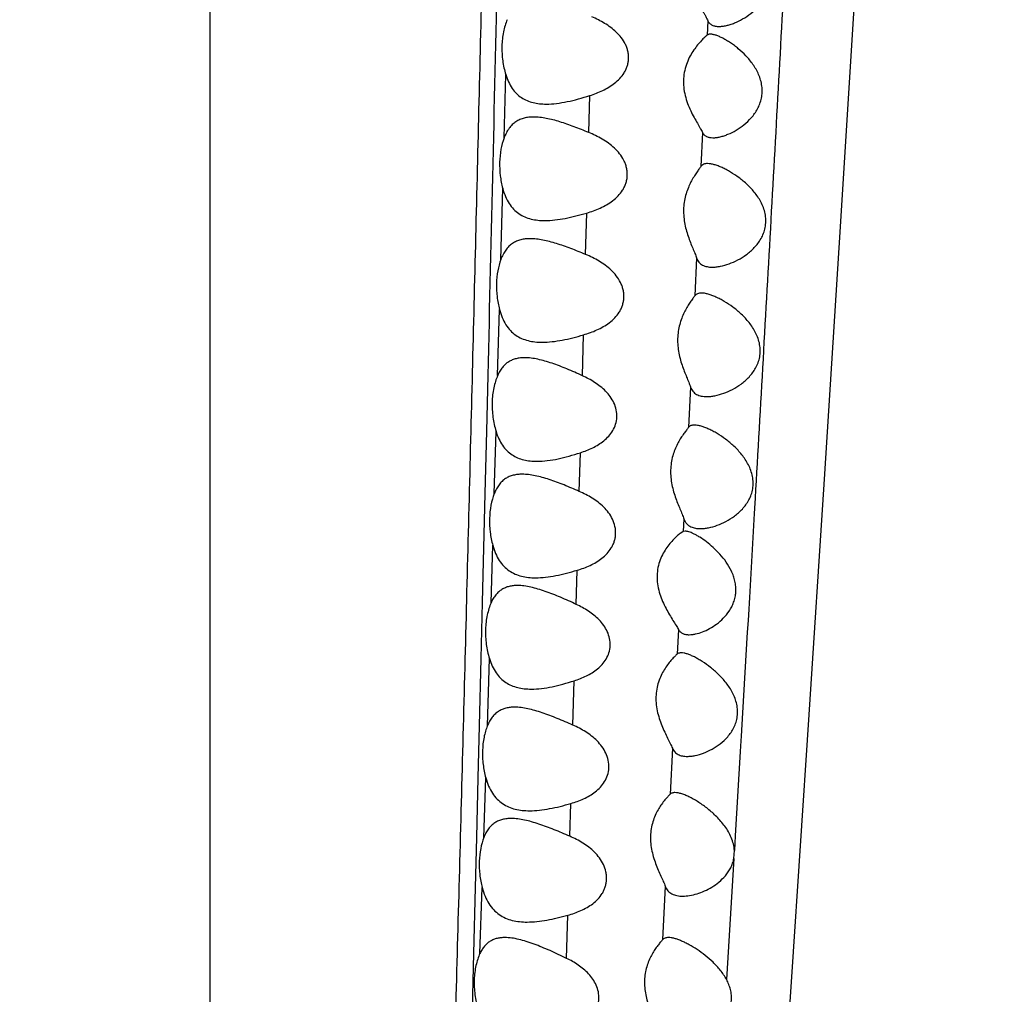
# Model space of a CAD drawing. Units: inches. Extents: x 7.1 to 14.8, y 0.2 to 18.3.
# Drawn here: x 10.9 to 11.2, y 2.1 to 2.4 of the extents above; entities that cross this region are included whole.
import ezdxf

# ---------------------------------------------------------------- set-up
doc = ezdxf.new("R2010")
doc.units = ezdxf.units.IN
doc.header["$LTSCALE"] = 1.21
doc.header["$MEASUREMENT"] = 0
doc.layers.get('0').update_dxf_attribs({"linetype": 'CONTINUOUS'})

msp = doc.modelspace()

# ---------------------------------------------------------------- linework, layer by layer
at = {"color": 9, "linetype": 'CONTINUOUS'}
for p, q in [((10.93769, 1.47696), (10.93769, 4.46312)), ((11.12995, 2.43558), (11.12969, 2.42999)), ((11.05123, 2.39031), (11.05187, 2.41475)), ((11.08396, 2.39238), (11.08433, 2.40665)), ((11.12792, 2.39237), (11.1273, 2.37929)), ((11.04997, 2.3433), (11.05071, 2.37076)), ((11.08273, 2.34528), (11.08315, 2.36129)), ((11.12562, 2.34393), (11.12491, 2.32928)), ((11.04873, 2.29847), (11.04944, 2.32404)), ((11.08149, 2.29842), (11.08191, 2.31422)), ((11.04492, 2.29853), (11.0444, 2.27699)), ((11.12321, 2.29414), (11.12244, 2.27841)), ((11.0444, 2.27699), (11.04382, 2.25295)), ((11.04743, 2.25288), (11.04812, 2.27693)), ((11.08029, 2.25373), (11.08069, 2.26867)), ((11.04382, 2.25295), (11.04279, 2.21075)), ((11.14809, 2.24919), (11.14787, 2.24526)), ((11.1482, 2.25108), (11.14809, 2.24919)), ((11.14787, 2.24526), (11.14599, 2.21281)), ((11.12071, 2.24313), (11.12046, 2.23821)), ((11.0462, 2.21069), (11.04686, 2.23291)), ((11.07911, 2.2101), (11.07947, 2.22329)), ((11.04279, 2.21075), (11.04225, 2.18921)), ((11.14599, 2.21281), (11.1456, 2.2061)), ((11.14547, 2.20384), (11.1452, 2.19936)), ((11.1456, 2.2061), (11.14547, 2.20384)), ((11.11857, 2.2004), (11.1181, 2.19087)), ((11.1452, 2.19936), (11.14337, 2.16822)), ((11.04225, 2.18921), (11.04161, 2.16322)), ((11.04478, 2.16318), (11.04556, 2.18917)), ((11.07783, 2.16343), (11.0783, 2.18058)), ((11.14337, 2.16822), (11.14284, 2.15916)), ((11.04161, 2.16322), (11.04111, 2.14313)), ((11.14274, 2.15743), (11.14249, 2.15326)), ((11.14284, 2.15916), (11.14274, 2.15743)), ((11.11625, 2.15456), (11.11534, 2.13671)), ((11.14249, 2.15326), (11.14055, 2.12073)), ((11.04111, 2.14313), (11.04053, 2.12007)), ((11.04341, 2.12001), (11.04415, 2.14307)), ((11.07663, 2.12048), (11.07698, 2.13317)), ((11.04053, 2.12007), (11.04004, 2.10072)), ((11.14055, 2.12073), (11.1402, 2.11498)), ((11.14002, 2.11197), (11.13718, 2.06517)), ((11.04004, 2.10072), (11.0394, 2.07518)), ((11.04189, 2.07519), (11.04276, 2.1007)), ((11.1135, 2.10121), (11.11242, 2.0805)), ((11.07537, 2.07333), (11.07581, 2.09)), ((11.0394, 2.07518), (11.03886, 2.0537))]:
    msp.add_line(p, q, dxfattribs=at)
at = {"color": 7, "linetype": 'CONTINUOUS'}
for p, q in [((11.18072, 2.34783), (11.19644, 2.60198)), ((11.17506, 2.25851), (11.18072, 2.34783)), ((11.16903, 2.16551), (11.17506, 2.25851)), ((11.12046, 2.23821), (11.11953, 2.23764)), ((11.12124, 2.23837), (11.12046, 2.23821)), ((11.16252, 2.06807), (11.16903, 2.16551)), ((11.14002, 2.11197), (11.1402, 2.11498)), ((11.15546, 1.96581), (11.16252, 2.06807))]:
    msp.add_line(p, q, dxfattribs=at)
msp.add_circle((10.93769, 4.11037), 3.875, dxfattribs=at)
at = {"color": 9, "linetype": 'CONTINUOUS'}
for radius in [3.625, 3.40792, 3.19092, 2.97392]:
    msp.add_circle((10.93769, 4.11037), radius, dxfattribs=at)
msp.add_arc((10.93769, 4.11037), 2.75684, 273.46676, 266.53323, dxfattribs=at)
for points, knots in [([(11.08118, 4.42673), (11.08099, 4.42566), (11.08062, 4.42335), (11.08011, 4.41963), (11.07961, 4.41539), (11.07891, 4.40878), (11.07807, 4.39936), (11.07709, 4.38669), (11.07612, 4.37217), (11.07517, 4.35569), (11.07425, 4.33711), (11.0734, 4.31627), (11.07262, 4.29301), (11.07195, 4.2671), (11.07139, 4.23835), (11.07093, 4.2066), (11.07056, 4.17189), (11.07023, 4.13447), (11.06993, 4.09467), (11.06964, 4.05285), (11.06934, 4.00928), (11.06888, 3.94839), (11.06821, 3.86948), (11.06724, 3.77215), (11.06567, 3.63754), (11.06377, 3.50074), (11.06154, 3.3625), (11.05971, 3.25783), (11.05775, 3.15286), (11.05567, 3.04774), (11.0535, 2.94255), (11.05126, 2.83736), (11.04897, 2.73222), (11.04664, 2.62719), (11.04427, 2.52227), (11.04223, 2.43494), (11.04054, 2.36515), (11.03925, 2.31287), (11.03794, 2.26065), (11.03661, 2.20847), (11.03525, 2.15635), (11.03387, 2.10431), (11.03245, 2.05239), (11.03103, 2.00065), (11.0296, 1.94919), (11.02816, 1.89811), (11.02671, 1.84756), (11.02525, 1.7977), (11.02378, 1.74873), (11.0223, 1.70093), (11.02081, 1.65471), (11.01979, 1.62447), (11.01927, 1.6097)], [0, 0, 0, 0, 0.001154, 0.002491, 0.004006, 0.005694, 0.009566, 0.014072, 0.019222, 0.02506, 0.031645, 0.039027, 0.047262, 0.05643, 0.066614, 0.077881, 0.090233, 0.103562, 0.117725, 0.132603, 0.148091, 0.164104, 0.197427, 0.232099, 0.267731, 0.340742, 0.377746, 0.41492, 0.452192, 0.489515, 0.526858, 0.564201, 0.601525, 0.638812, 0.676053, 0.713243, 0.731815, 0.750372, 0.768912, 0.787434, 0.805937, 0.824416, 0.842856, 0.861233, 0.879516, 0.897665, 0.91563, 0.933354, 0.950771, 0.96779, 0.98427, 1, 1, 1, 1]), ([(11.08865, 4.4189), (11.08851, 4.41806), (11.08825, 4.41629), (11.08772, 4.41233), (11.08707, 4.4066), (11.08632, 4.39885), (11.08557, 4.38995), (11.0848, 4.37993), (11.08369, 4.36428), (11.08232, 4.34158), (11.0808, 4.31024), (11.07973, 4.28052), (11.07898, 4.25358), (11.07847, 4.23076), (11.07803, 4.20608), (11.07766, 4.17954), (11.07731, 4.15125), (11.07689, 4.1105), (11.07642, 4.05643), (11.07583, 3.98841), (11.07517, 3.91686), (11.07442, 3.84252), (11.07354, 3.766), (11.07254, 3.68781), (11.07144, 3.60837), (11.07022, 3.52801), (11.06846, 3.41971), (11.06651, 3.31088), (11.0644, 3.20169), (11.06221, 3.09213), (11.05993, 2.98248), (11.05762, 2.87281), (11.05588, 2.79057), (11.05413, 2.70837), (11.05236, 2.62623), (11.05057, 2.54417), (11.04874, 2.4622), (11.04686, 2.38033), (11.04557, 2.32578), (11.04492, 2.29853)], [0, 0, 0, 0, 0.001192, 0.002534, 0.005656, 0.009339, 0.013557, 0.018289, 0.023547, 0.035754, 0.050451, 0.067924, 0.077823, 0.088568, 0.100204, 0.112735, 0.126107, 0.140226, 0.170371, 0.202586, 0.236435, 0.271579, 0.307739, 0.344672, 0.382182, 0.420113, 0.458346, 0.535381, 0.574066, 0.612811, 0.690383, 0.72918, 0.767969, 0.806736, 0.845472, 0.88417, 0.922828, 0.96144, 1, 1, 1, 1]), ([(11.19434, 3.12032), (11.19262, 3.08388), (11.18907, 3.01098), (11.18352, 2.90166), (11.17875, 2.81061), (11.17489, 2.73788), (11.17198, 2.68344), (11.16906, 2.6291), (11.16613, 2.57485), (11.1632, 2.52067), (11.15927, 2.4486), (11.15432, 2.35874), (11.15026, 2.28692), (11.1482, 2.25108)], [0, 0, 0, 0, 0.125735, 0.251548, 0.377235, 0.439963, 0.502584, 0.565099, 0.627516, 0.689844, 0.752087, 0.87628, 1, 1, 1, 1])]:
    msp.add_open_spline(points, degree=3, knots=knots, dxfattribs=at)
at = {"color": 7, "linetype": 'CONTINUOUS'}
for points, knots in [([(11.13169, 2.47283), (11.13095, 2.47211), (11.12919, 2.47025), (11.12712, 2.4675), (11.12545, 2.4646), (11.12431, 2.462), (11.12347, 2.45912), (11.12305, 2.45602), (11.12311, 2.45283), (11.12363, 2.44969), (11.12451, 2.44673), (11.12561, 2.44398), (11.12681, 2.44149), (11.12784, 2.43958), (11.12861, 2.43818), (11.12912, 2.43724), (11.12957, 2.43639), (11.12984, 2.43584), (11.12995, 2.43558)], [0, 0, 0, 0, 0.075322, 0.186042, 0.250287, 0.319271, 0.392355, 0.468587, 0.546415, 0.623937, 0.699442, 0.771622, 0.839343, 0.901294, 0.929567, 0.955667, 0.979273, 1, 1, 1, 1]), ([(11.13423, 2.43337), (11.13469, 2.43337), (11.13566, 2.43344), (11.13713, 2.43371), (11.13866, 2.43413), (11.14079, 2.4349), (11.14349, 2.43622), (11.14664, 2.43832), (11.1496, 2.44102), (11.15169, 2.44384), (11.15294, 2.44647), (11.1536, 2.44865), (11.15391, 2.45096), (11.15382, 2.45332), (11.15336, 2.45564), (11.15257, 2.45784), (11.15153, 2.45989), (11.14992, 2.46238), (11.14761, 2.46509), (11.14458, 2.46783), (11.14195, 2.46972), (11.13988, 2.47099), (11.1384, 2.47179), (11.13698, 2.47244), (11.13565, 2.47294), (11.13444, 2.47327), (11.13365, 2.47337), (11.13329, 2.47337)], [0, 0, 0, 0, 0.022756, 0.047234, 0.073217, 0.100535, 0.158511, 0.220291, 0.285558, 0.354535, 0.390667, 0.427881, 0.466012, 0.504671, 0.543343, 0.581587, 0.619127, 0.655832, 0.7265, 0.793369, 0.855827, 0.885044, 0.912622, 0.93826, 0.961617, 0.982305, 1, 1, 1, 1]), ([(11.05242, 2.43597), (11.05212, 2.43524), (11.05157, 2.43368), (11.05072, 2.4303), (11.05023, 2.42571), (11.05055, 2.42014), (11.05134, 2.41649), (11.05187, 2.41475)], [0, 0, 0, 0, 0.110397, 0.228925, 0.483887, 0.747653, 1, 1, 1, 1]), ([(11.08433, 2.40665), (11.08519, 2.40693), (11.08688, 2.40752), (11.08935, 2.40858), (11.09172, 2.40985), (11.09395, 2.41137), (11.09598, 2.4132), (11.0974, 2.41502), (11.09829, 2.41665), (11.09883, 2.41798), (11.09919, 2.41938), (11.09936, 2.42084), (11.09932, 2.42232), (11.09909, 2.42379), (11.09867, 2.42522), (11.09789, 2.42702), (11.09658, 2.42907), (11.09464, 2.4312), (11.09245, 2.43302), (11.08934, 2.4351), (11.08683, 2.43636), (11.08512, 2.43709)], [0, 0, 0, 0, 0.05999, 0.119829, 0.17961, 0.239531, 0.299923, 0.361291, 0.392582, 0.424338, 0.456571, 0.489231, 0.522188, 0.555269, 0.588303, 0.621164, 0.686057, 0.749968, 0.813105, 0.875716, 1, 1, 1, 1]), ([(11.12995, 2.43558), (11.13004, 2.43539), (11.13024, 2.43503), (11.13062, 2.43456), (11.13108, 2.43417), (11.1318, 2.43375), (11.13286, 2.43343), (11.13376, 2.43337), (11.13423, 2.43337)], [0, 0, 0, 0, 0.122319, 0.240026, 0.356462, 0.474698, 0.7246, 1, 1, 1, 1]), ([(11.12969, 2.42999), (11.12954, 2.42987), (11.12921, 2.4296), (11.12845, 2.4289), (11.12735, 2.4278), (11.12593, 2.42618), (11.12446, 2.42423), (11.12305, 2.42193), (11.12183, 2.4193), (11.12092, 2.41636), (11.12046, 2.41318), (11.12054, 2.40989), (11.12111, 2.40667), (11.12207, 2.40363), (11.12327, 2.40084), (11.12456, 2.3983), (11.12566, 2.39637), (11.12649, 2.39496), (11.12704, 2.39402), (11.12751, 2.39317), (11.1278, 2.39263), (11.12792, 2.39237)], [0, 0, 0, 0, 0.013625, 0.030713, 0.073419, 0.125064, 0.183594, 0.247746, 0.316762, 0.390045, 0.466679, 0.545066, 0.623183, 0.699233, 0.771872, 0.83994, 0.902067, 0.930326, 0.956313, 0.979679, 1, 1, 1, 1]), ([(11.13097, 2.43037), (11.13085, 2.43037), (11.1306, 2.43035), (11.13026, 2.43029), (11.12995, 2.43017), (11.12977, 2.43006), (11.12969, 2.42999)], [0, 0, 0, 0, 0.280066, 0.536501, 0.774017, 1, 1, 1, 1]), ([(11.13192, 2.39037), (11.13237, 2.39037), (11.13331, 2.39044), (11.13474, 2.39071), (11.13623, 2.39114), (11.13831, 2.39191), (11.14095, 2.39324), (11.14402, 2.39534), (11.1469, 2.39806), (11.1489, 2.40088), (11.15009, 2.40351), (11.15072, 2.40568), (11.15099, 2.40797), (11.15088, 2.41031), (11.15041, 2.41261), (11.14963, 2.41479), (11.14861, 2.41683), (11.14704, 2.4193), (11.14479, 2.42202), (11.14228, 2.42434), (11.14024, 2.42596), (11.13874, 2.42702), (11.13726, 2.42796), (11.13583, 2.42877), (11.13447, 2.42943), (11.1332, 2.42994), (11.1322, 2.43022), (11.13147, 2.43034), (11.13113, 2.43037), (11.13097, 2.43037)], [0, 0, 0, 0, 0.022445, 0.046667, 0.072449, 0.099621, 0.157453, 0.219263, 0.284728, 0.354071, 0.390444, 0.427923, 0.466327, 0.505258, 0.544206, 0.582731, 0.620556, 0.65754, 0.728701, 0.795904, 0.827836, 0.858465, 0.887591, 0.914969, 0.940273, 0.963136, 0.983147, 0.991981, 1, 1, 1, 1]), ([(11.05187, 2.41475), (11.05217, 2.41378), (11.05286, 2.41194), (11.05425, 2.40946), (11.05594, 2.4074), (11.0579, 2.4058), (11.06008, 2.40463), (11.06244, 2.40387), (11.06493, 2.40345), (11.06663, 2.40337), (11.0675, 2.40337)], [0, 0, 0, 0, 0.145399, 0.279911, 0.404972, 0.52369, 0.639787, 0.756521, 0.876191, 1, 1, 1, 1]), ([(11.0675, 2.40337), (11.06884, 2.40337), (11.07158, 2.40356), (11.07573, 2.40428), (11.08001, 2.40533), (11.08288, 2.40619), (11.08433, 2.40665)], [0, 0, 0, 0, 0.23274, 0.477825, 0.734098, 1, 1, 1, 1]), ([(11.06266, 2.39837), (11.06204, 2.39837), (11.0608, 2.39831), (11.059, 2.39799), (11.05732, 2.39743), (11.05575, 2.39658), (11.05434, 2.39544), (11.0531, 2.394), (11.05204, 2.39227), (11.05148, 2.39099), (11.05123, 2.39031)], [0, 0, 0, 0, 0.125196, 0.245534, 0.362526, 0.478715, 0.597365, 0.721963, 0.855554, 1, 1, 1, 1]), ([(11.08396, 2.39238), (11.08208, 2.39316), (11.07927, 2.39429), (11.07553, 2.39564), (11.07282, 2.39653), (11.07017, 2.39729), (11.06759, 2.39788), (11.0651, 2.39827), (11.06346, 2.39837), (11.06266, 2.39837)], [0, 0, 0, 0, 0.274917, 0.407516, 0.536116, 0.660162, 0.77911, 0.892502, 1, 1, 1, 1]), ([(11.05123, 2.39031), (11.0507, 2.38888), (11.04987, 2.38577), (11.04937, 2.38084), (11.04962, 2.37574), (11.05027, 2.37238), (11.05071, 2.37076)], [0, 0, 0, 0, 0.230546, 0.484269, 0.746395, 1, 1, 1, 1]), ([(11.08315, 2.36129), (11.08404, 2.36156), (11.08581, 2.36213), (11.08839, 2.36318), (11.09087, 2.36444), (11.0932, 2.36597), (11.09532, 2.36783), (11.09681, 2.36969), (11.09775, 2.37137), (11.09831, 2.37274), (11.09869, 2.37419), (11.09887, 2.3757), (11.09883, 2.37724), (11.09858, 2.37876), (11.09814, 2.38024), (11.09732, 2.3821), (11.09594, 2.38422), (11.09391, 2.3864), (11.09162, 2.38827), (11.08918, 2.38986), (11.08662, 2.39123), (11.08485, 2.39202), (11.08396, 2.39238)], [0, 0, 0, 0, 0.060018, 0.11983, 0.179519, 0.239289, 0.299485, 0.360657, 0.391878, 0.423589, 0.455817, 0.488506, 0.521519, 0.554671, 0.587779, 0.620708, 0.685696, 0.749663, 0.812843, 0.8755, 0.93784, 1, 1, 1, 1]), ([(11.12792, 2.39237), (11.12801, 2.3922), (11.1282, 2.39187), (11.12857, 2.39145), (11.129, 2.3911), (11.12967, 2.39072), (11.13066, 2.39043), (11.13149, 2.39037), (11.13192, 2.39037)], [0, 0, 0, 0, 0.121315, 0.238693, 0.355209, 0.473716, 0.724244, 1, 1, 1, 1]), ([(11.1273, 2.37929), (11.12704, 2.37893), (11.12645, 2.37812), (11.12549, 2.37677), (11.12443, 2.37513), (11.12336, 2.37323), (11.12236, 2.37107), (11.1215, 2.36867), (11.12087, 2.36606), (11.12055, 2.3633), (11.12056, 2.36045), (11.1209, 2.35763), (11.1215, 2.3549), (11.12229, 2.35233), (11.12319, 2.34993), (11.12409, 2.34774), (11.12481, 2.34604), (11.12531, 2.34479), (11.12552, 2.34421), (11.12562, 2.34393)], [0, 0, 0, 0, 0.03512, 0.079681, 0.131676, 0.18969, 0.252766, 0.320218, 0.391379, 0.465352, 0.540871, 0.616444, 0.690642, 0.762257, 0.830235, 0.893472, 0.950627, 0.976416, 1, 1, 1, 1]), ([(11.12985, 2.38037), (11.12959, 2.38037), (11.12908, 2.38033), (11.12836, 2.38014), (11.12775, 2.3798), (11.12743, 2.37947), (11.1273, 2.37929)], [0, 0, 0, 0, 0.278619, 0.530696, 0.765853, 1, 1, 1, 1]), ([(11.13164, 2.34037), (11.13216, 2.34037), (11.13322, 2.34043), (11.1354, 2.34078), (11.13823, 2.34161), (11.14162, 2.34312), (11.14495, 2.34519), (11.14751, 2.34741), (11.14934, 2.34956), (11.15055, 2.35139), (11.15153, 2.35344), (11.15218, 2.35568), (11.15243, 2.35806), (11.15225, 2.36048), (11.15167, 2.36283), (11.15075, 2.36504), (11.14959, 2.36709), (11.14783, 2.36955), (11.14534, 2.37224), (11.1421, 2.37494), (11.13931, 2.3768), (11.13709, 2.37804), (11.1355, 2.37882), (11.13396, 2.37947), (11.1325, 2.37996), (11.13114, 2.38028), (11.13027, 2.38037), (11.12985, 2.38037)], [0, 0, 0, 0, 0.024247, 0.049834, 0.104352, 0.162599, 0.223981, 0.288378, 0.321857, 0.356295, 0.391794, 0.428384, 0.465901, 0.503933, 0.541952, 0.579532, 0.616429, 0.652542, 0.722239, 0.788481, 0.85077, 0.880137, 0.908065, 0.934303, 0.958569, 0.980557, 1, 1, 1, 1]), ([(11.05071, 2.37076), (11.051, 2.36971), (11.05167, 2.36771), (11.05307, 2.36501), (11.05482, 2.36276), (11.05686, 2.361), (11.05916, 2.35973), (11.06165, 2.3589), (11.06428, 2.35845), (11.06609, 2.35837), (11.067, 2.35837)], [0, 0, 0, 0, 0.146592, 0.282123, 0.40764, 0.526217, 0.64178, 0.757826, 0.876816, 1, 1, 1, 1]), ([(11.067, 2.35837), (11.06829, 2.35837), (11.07092, 2.35854), (11.0749, 2.35918), (11.079, 2.36011), (11.08176, 2.36088), (11.08315, 2.36129)], [0, 0, 0, 0, 0.233876, 0.479226, 0.73505, 1, 1, 1, 1]), ([(11.06131, 2.35137), (11.06068, 2.35137), (11.05946, 2.35131), (11.05767, 2.35099), (11.05599, 2.35042), (11.05444, 2.34958), (11.05304, 2.34843), (11.05182, 2.34699), (11.05077, 2.34526), (11.05022, 2.34398), (11.04997, 2.3433)], [0, 0, 0, 0, 0.125045, 0.245192, 0.361994, 0.478048, 0.596669, 0.721373, 0.855205, 1, 1, 1, 1]), ([(11.08273, 2.34528), (11.08083, 2.34607), (11.07801, 2.34721), (11.07425, 2.34859), (11.07152, 2.3495), (11.06885, 2.35027), (11.06626, 2.35087), (11.06376, 2.35126), (11.06211, 2.35137), (11.06131, 2.35137)], [0, 0, 0, 0, 0.275242, 0.407962, 0.536638, 0.660694, 0.77957, 0.892787, 1, 1, 1, 1]), ([(11.04997, 2.3433), (11.04945, 2.34189), (11.04865, 2.33883), (11.04816, 2.33398), (11.04839, 2.32896), (11.04902, 2.32565), (11.04944, 2.32404)], [0, 0, 0, 0, 0.23028, 0.483588, 0.745639, 1, 1, 1, 1]), ([(11.08191, 2.31422), (11.0828, 2.31448), (11.08456, 2.31505), (11.08713, 2.31608), (11.0896, 2.31734), (11.09192, 2.31886), (11.09403, 2.32071), (11.09551, 2.32256), (11.09644, 2.32424), (11.09699, 2.3256), (11.09737, 2.32705), (11.09754, 2.32855), (11.09751, 2.33009), (11.09726, 2.33161), (11.09683, 2.33308), (11.09602, 2.33495), (11.09466, 2.33707), (11.09264, 2.33926), (11.09037, 2.34114), (11.08712, 2.34327), (11.08451, 2.34454), (11.08273, 2.34528)], [0, 0, 0, 0, 0.059988, 0.119738, 0.179336, 0.238988, 0.29905, 0.36009, 0.391255, 0.42292, 0.455115, 0.487786, 0.520799, 0.553971, 0.587117, 0.620097, 0.68521, 0.749305, 0.812605, 0.875372, 1, 1, 1, 1]), ([(11.12562, 2.34393), (11.12572, 2.34362), (11.12597, 2.34304), (11.12649, 2.34227), (11.12714, 2.34164), (11.12789, 2.34115), (11.12873, 2.34078), (11.12998, 2.34045), (11.13097, 2.34037), (11.13164, 2.34037)], [0, 0, 0, 0, 0.128989, 0.250498, 0.368233, 0.48596, 0.606622, 0.732083, 1, 1, 1, 1]), ([(11.12491, 2.32928), (11.12466, 2.32893), (11.12406, 2.32813), (11.12311, 2.32679), (11.12207, 2.32517), (11.12102, 2.32329), (11.12003, 2.32116), (11.11919, 2.3188), (11.11857, 2.31621), (11.11825, 2.31348), (11.11826, 2.31066), (11.11858, 2.30786), (11.11917, 2.30515), (11.11994, 2.30258), (11.12082, 2.30019), (11.12171, 2.29799), (11.12241, 2.29628), (11.1229, 2.29502), (11.12312, 2.29443), (11.12321, 2.29414)], [0, 0, 0, 0, 0.035077, 0.079447, 0.131164, 0.188855, 0.251589, 0.318698, 0.389535, 0.463225, 0.53854, 0.614019, 0.688248, 0.760027, 0.828301, 0.891983, 0.949764, 0.975951, 1, 1, 1, 1]), ([(11.12747, 2.33037), (11.1272, 2.33037), (11.12669, 2.33033), (11.12598, 2.33014), (11.12537, 2.3298), (11.12505, 2.32947), (11.12491, 2.32928)], [0, 0, 0, 0, 0.278095, 0.529992, 0.765363, 1, 1, 1, 1]), ([(11.12953, 2.29037), (11.13005, 2.29037), (11.13112, 2.29043), (11.13332, 2.29078), (11.13617, 2.2916), (11.13956, 2.2931), (11.14289, 2.29517), (11.14546, 2.2974), (11.14727, 2.29955), (11.14847, 2.3014), (11.14943, 2.30346), (11.15005, 2.30571), (11.15026, 2.3081), (11.15004, 2.31052), (11.14941, 2.31286), (11.14847, 2.31506), (11.14728, 2.3171), (11.1455, 2.31955), (11.14299, 2.32223), (11.13973, 2.32493), (11.13693, 2.32679), (11.13472, 2.32803), (11.13312, 2.32882), (11.13158, 2.32946), (11.13012, 2.32996), (11.12876, 2.33028), (11.12788, 2.33037), (11.12747, 2.33037)], [0, 0, 0, 0, 0.02446, 0.050198, 0.104869, 0.163127, 0.224434, 0.288711, 0.322128, 0.356511, 0.39197, 0.428535, 0.466035, 0.504046, 0.542038, 0.579592, 0.616474, 0.652583, 0.7223, 0.788573, 0.850881, 0.880248, 0.908168, 0.934389, 0.958629, 0.980586, 1, 1, 1, 1]), ([(11.04944, 2.32404), (11.04973, 2.32297), (11.0504, 2.32093), (11.05181, 2.31816), (11.05357, 2.31586), (11.05564, 2.31406), (11.05797, 2.31276), (11.0605, 2.31192), (11.06318, 2.31145), (11.06501, 2.31137), (11.06594, 2.31137)], [0, 0, 0, 0, 0.14686, 0.282659, 0.408328, 0.52691, 0.642369, 0.758247, 0.877036, 1, 1, 1, 1]), ([(11.06594, 2.31137), (11.06721, 2.31137), (11.06981, 2.31153), (11.07376, 2.31215), (11.07781, 2.31307), (11.08053, 2.31381), (11.08191, 2.31422)], [0, 0, 0, 0, 0.234221, 0.479647, 0.735335, 1, 1, 1, 1]), ([(11.0592, 2.30537), (11.05864, 2.30537), (11.05753, 2.30531), (11.05592, 2.30504), (11.0544, 2.30455), (11.05298, 2.30383), (11.05169, 2.30286), (11.05053, 2.30163), (11.04953, 2.30016), (11.04898, 2.29906), (11.04873, 2.29848)], [0, 0, 0, 0, 0.126124, 0.247545, 0.365648, 0.482726, 0.60172, 0.725801, 0.857911, 1, 1, 1, 1]), ([(11.08149, 2.29842), (11.07952, 2.29932), (11.07658, 2.30063), (11.07266, 2.3022), (11.06981, 2.30323), (11.06703, 2.30411), (11.06434, 2.30479), (11.06174, 2.30525), (11.06003, 2.30537), (11.0592, 2.30537)], [0, 0, 0, 0, 0.277004, 0.410348, 0.539404, 0.663515, 0.781987, 0.894256, 1, 1, 1, 1]), ([(11.04873, 2.29848), (11.04842, 2.29774), (11.04785, 2.29619), (11.04697, 2.29278), (11.04645, 2.28812), (11.04676, 2.28244), (11.04758, 2.27871), (11.04812, 2.27693)], [0, 0, 0, 0, 0.108743, 0.22615, 0.480537, 0.745559, 1, 1, 1, 1]), ([(11.08069, 2.26867), (11.08232, 2.2692), (11.08472, 2.27014), (11.08772, 2.2718), (11.08983, 2.27328), (11.09173, 2.27506), (11.09332, 2.27719), (11.09445, 2.27967), (11.09495, 2.28243), (11.0947, 2.28526), (11.09377, 2.28796), (11.09232, 2.29038), (11.09051, 2.29249), (11.08845, 2.29431), (11.08551, 2.29641), (11.08312, 2.29768), (11.08149, 2.29842)], [0, 0, 0, 0, 0.119389, 0.178913, 0.238545, 0.29864, 0.359729, 0.422428, 0.487008, 0.552878, 0.618864, 0.68413, 0.74847, 0.812031, 0.875032, 1, 1, 1, 1]), ([(11.12321, 2.29414), (11.12332, 2.29382), (11.12358, 2.2932), (11.12413, 2.29239), (11.1248, 2.29172), (11.12559, 2.29119), (11.12648, 2.29081), (11.12778, 2.29045), (11.12882, 2.29037), (11.12953, 2.29037)], [0, 0, 0, 0, 0.129852, 0.251892, 0.369923, 0.487744, 0.608257, 0.733349, 1, 1, 1, 1]), ([(11.12481, 2.27937), (11.12456, 2.27937), (11.1241, 2.27934), (11.12344, 2.27917), (11.12287, 2.27887), (11.12257, 2.27857), (11.12244, 2.27841)], [0, 0, 0, 0, 0.278215, 0.530765, 0.766571, 1, 1, 1, 1]), ([(11.12706, 2.23937), (11.12758, 2.23937), (11.12864, 2.23943), (11.13084, 2.23978), (11.13367, 2.24059), (11.13705, 2.24209), (11.14036, 2.24416), (11.1429, 2.2464), (11.14468, 2.24856), (11.14585, 2.25042), (11.14677, 2.25249), (11.14736, 2.25475), (11.14753, 2.25713), (11.14726, 2.25953), (11.14661, 2.26186), (11.14534, 2.26475), (11.14319, 2.26795), (11.14016, 2.27119), (11.13692, 2.27389), (11.13414, 2.27576), (11.13194, 2.27701), (11.13036, 2.2778), (11.12885, 2.27845), (11.12741, 2.27895), (11.12607, 2.27927), (11.12521, 2.27937), (11.12481, 2.27937)], [0, 0, 0, 0, 0.024511, 0.050279, 0.104964, 0.163203, 0.224481, 0.288744, 0.322174, 0.356588, 0.392102, 0.428744, 0.466328, 0.504419, 0.542489, 0.580126, 0.653217, 0.723132, 0.789561, 0.851931, 0.881274, 0.909123, 0.935213, 0.959256, 0.980938, 1, 1, 1, 1]), ([(11.04812, 2.27693), (11.04842, 2.27594), (11.04912, 2.27408), (11.05053, 2.27156), (11.05225, 2.26947), (11.05423, 2.26784), (11.05644, 2.26665), (11.05883, 2.26588), (11.06135, 2.26545), (11.06307, 2.26537), (11.06395, 2.26537)], [0, 0, 0, 0, 0.145555, 0.280264, 0.4055, 0.52433, 0.640445, 0.757081, 0.876532, 1, 1, 1, 1]), ([(11.12244, 2.27841), (11.12218, 2.27807), (11.12156, 2.2773), (11.12059, 2.27599), (11.11951, 2.2744), (11.11842, 2.27253), (11.1174, 2.27041), (11.11652, 2.26803), (11.11588, 2.26544), (11.11554, 2.26268), (11.11555, 2.25983), (11.11589, 2.257), (11.11651, 2.25426), (11.11731, 2.25166), (11.11822, 2.24924), (11.11914, 2.24701), (11.11988, 2.24529), (11.12039, 2.24402), (11.12061, 2.24342), (11.12071, 2.24313)], [0, 0, 0, 0, 0.03433, 0.078146, 0.129432, 0.186779, 0.249242, 0.316166, 0.386929, 0.460681, 0.536185, 0.611949, 0.68652, 0.75867, 0.82733, 0.891393, 0.949515, 0.975843, 1, 1, 1, 1]), ([(11.06395, 2.26537), (11.06528, 2.26537), (11.06801, 2.26556), (11.07215, 2.26628), (11.0764, 2.26734), (11.07925, 2.26821), (11.08069, 2.26867)], [0, 0, 0, 0, 0.233094, 0.478237, 0.734364, 1, 1, 1, 1]), ([(11.05824, 2.26037), (11.05765, 2.26037), (11.05649, 2.26031), (11.0548, 2.26001), (11.05321, 2.25948), (11.05174, 2.2587), (11.05041, 2.25764), (11.04923, 2.2563), (11.04822, 2.2547), (11.04768, 2.25351), (11.04743, 2.25288)], [0, 0, 0, 0, 0.125434, 0.245988, 0.363201, 0.479588, 0.598336, 0.722836, 0.856083, 1, 1, 1, 1]), ([(11.08029, 2.25373), (11.07834, 2.25458), (11.07543, 2.25583), (11.07155, 2.25733), (11.06873, 2.25832), (11.06599, 2.25916), (11.06332, 2.25982), (11.06075, 2.26025), (11.05906, 2.26037), (11.05824, 2.26037)], [0, 0, 0, 0, 0.276515, 0.409692, 0.538657, 0.662771, 0.781361, 0.893878, 1, 1, 1, 1]), ([(11.04743, 2.25288), (11.04687, 2.25144), (11.046, 2.24829), (11.04547, 2.24326), (11.04572, 2.23803), (11.0464, 2.23457), (11.04686, 2.23291)], [0, 0, 0, 0, 0.227781, 0.481012, 0.744406, 1, 1, 1, 1]), ([(11.07947, 2.22329), (11.08033, 2.22355), (11.08202, 2.22411), (11.08449, 2.22513), (11.08685, 2.22636), (11.08907, 2.22786), (11.09107, 2.22966), (11.09246, 2.23147), (11.09333, 2.23309), (11.09385, 2.23441), (11.0942, 2.23581), (11.09436, 2.23726), (11.09433, 2.23873), (11.09404, 2.24069), (11.09322, 2.24302), (11.09168, 2.24553), (11.08977, 2.2477), (11.08761, 2.24957), (11.08451, 2.2517), (11.082, 2.25298), (11.08029, 2.25373)], [0, 0, 0, 0, 0.059883, 0.119491, 0.17891, 0.238355, 0.298199, 0.359026, 0.390086, 0.421647, 0.453741, 0.486324, 0.519274, 0.552422, 0.618528, 0.683876, 0.748263, 0.811855, 0.874895, 1, 1, 1, 1]), ([(11.12071, 2.24313), (11.12083, 2.24278), (11.12112, 2.24211), (11.12175, 2.24124), (11.12252, 2.24055), (11.12312, 2.24021), (11.12343, 2.24006)], [0, 0, 0, 0, 0.26544, 0.514515, 0.756485, 1, 1, 1, 1]), ([(11.11953, 2.23764), (11.11932, 2.23749), (11.11889, 2.23717), (11.11795, 2.2364), (11.1167, 2.23522), (11.11519, 2.23354), (11.11369, 2.23153), (11.11232, 2.22919), (11.11119, 2.22653), (11.11045, 2.22356), (11.11023, 2.2204), (11.11055, 2.2172), (11.11158, 2.21314), (11.11323, 2.20945), (11.11511, 2.20613), (11.11643, 2.20397), (11.11745, 2.20234), (11.11815, 2.20118), (11.11844, 2.20065), (11.11857, 2.2004)], [0, 0, 0, 0, 0.018049, 0.038607, 0.085945, 0.140017, 0.199547, 0.2638, 0.332359, 0.404776, 0.480099, 0.556667, 0.632607, 0.776828, 0.843087, 0.903737, 0.956903, 0.979905, 1, 1, 1, 1]), ([(11.12441, 2.2374), (11.12411, 2.23754), (11.12353, 2.2378), (11.12269, 2.23811), (11.12194, 2.23831), (11.12146, 2.23837), (11.12124, 2.23837)], [0, 0, 0, 0, 0.298937, 0.566978, 0.801195, 1, 1, 1, 1]), ([(11.12272, 2.19837), (11.12312, 2.19837), (11.12396, 2.19842), (11.1257, 2.19872), (11.12797, 2.19943), (11.13071, 2.20072), (11.13343, 2.20246), (11.13603, 2.20469), (11.13794, 2.20699), (11.1392, 2.20913), (11.13997, 2.21091), (11.14053, 2.21284), (11.1408, 2.21487), (11.14078, 2.21696), (11.14046, 2.21904), (11.13989, 2.22105), (11.13884, 2.22358), (11.13714, 2.22646), (11.13471, 2.22947), (11.13212, 2.23205), (11.12949, 2.23424), (11.1273, 2.23577), (11.12561, 2.23678), (11.1248, 2.23721), (11.12441, 2.2374)], [0, 0, 0, 0, 0.021709, 0.044881, 0.095, 0.149428, 0.207438, 0.268713, 0.333369, 0.367161, 0.401995, 0.437878, 0.474701, 0.512191, 0.549957, 0.587609, 0.624846, 0.697326, 0.766721, 0.83258, 0.894261, 0.950645, 0.976345, 1, 1, 1, 1]), ([(11.12343, 2.24006), (11.12397, 2.23981), (11.12517, 2.23946), (11.12642, 2.23937), (11.12706, 2.23937)], [0, 0, 0, 0, 0.480846, 1, 1, 1, 1]), ([(11.04686, 2.23291), (11.04715, 2.23184), (11.04784, 2.22982), (11.04926, 2.22708), (11.05104, 2.22481), (11.05312, 2.22303), (11.05545, 2.22175), (11.05797, 2.22091), (11.06064, 2.22045), (11.06246, 2.22037), (11.06339, 2.22037)], [0, 0, 0, 0, 0.14653, 0.282091, 0.407701, 0.526397, 0.642061, 0.758132, 0.877033, 1, 1, 1, 1]), ([(11.06339, 2.22037), (11.06467, 2.22037), (11.06729, 2.22054), (11.07127, 2.22117), (11.07535, 2.22211), (11.07809, 2.22288), (11.07947, 2.22329)], [0, 0, 0, 0, 0.234281, 0.479709, 0.735371, 1, 1, 1, 1]), ([(11.0564, 2.21737), (11.05586, 2.21737), (11.05478, 2.21732), (11.05321, 2.21705), (11.05173, 2.21658), (11.05035, 2.21588), (11.0491, 2.21493), (11.04797, 2.21375), (11.04699, 2.21232), (11.04645, 2.21126), (11.0462, 2.21069)], [0, 0, 0, 0, 0.126249, 0.247763, 0.365944, 0.483084, 0.602103, 0.726142, 0.85812, 1, 1, 1, 1]), ([(11.07911, 2.21009), (11.0771, 2.21103), (11.0741, 2.21239), (11.0701, 2.21404), (11.0672, 2.21512), (11.06437, 2.21604), (11.06162, 2.21676), (11.05898, 2.21724), (11.05724, 2.21737), (11.0564, 2.21737)], [0, 0, 0, 0, 0.277744, 0.411387, 0.540642, 0.664803, 0.783117, 0.894966, 1, 1, 1, 1]), ([(11.0462, 2.21069), (11.04589, 2.20997), (11.04532, 2.20843), (11.04443, 2.20504), (11.0439, 2.20039), (11.04421, 2.1947), (11.04502, 2.19096), (11.04556, 2.18917)], [0, 0, 0, 0, 0.107931, 0.22471, 0.478553, 0.744103, 1, 1, 1, 1]), ([(11.0783, 2.18058), (11.07991, 2.18109), (11.08229, 2.18201), (11.08525, 2.18363), (11.08733, 2.18509), (11.08919, 2.18685), (11.09075, 2.18895), (11.09185, 2.1914), (11.09233, 2.19412), (11.09209, 2.19692), (11.0912, 2.1996), (11.08978, 2.20201), (11.08801, 2.20413), (11.08599, 2.20596), (11.08309, 2.20806), (11.08073, 2.20934), (11.07911, 2.21009)], [0, 0, 0, 0, 0.119241, 0.178597, 0.238006, 0.297836, 0.358653, 0.42111, 0.485526, 0.55136, 0.617451, 0.682919, 0.747503, 0.811312, 0.874558, 1, 1, 1, 1]), ([(11.11857, 2.2004), (11.11867, 2.20022), (11.11887, 2.19989), (11.11926, 2.19946), (11.11972, 2.19911), (11.12041, 2.19872), (11.12142, 2.19843), (11.12228, 2.19837), (11.12272, 2.19837)], [0, 0, 0, 0, 0.121524, 0.239477, 0.356698, 0.47578, 0.726335, 1, 1, 1, 1]), ([(11.11967, 2.19137), (11.11952, 2.19137), (11.11922, 2.19135), (11.11879, 2.19126), (11.11841, 2.19111), (11.11819, 2.19096), (11.1181, 2.19087)], [0, 0, 0, 0, 0.278361, 0.53361, 0.771302, 1, 1, 1, 1]), ([(11.12202, 2.15137), (11.12251, 2.15137), (11.12354, 2.15143), (11.12566, 2.15178), (11.1284, 2.1526), (11.13166, 2.15411), (11.13485, 2.15619), (11.13728, 2.15845), (11.13897, 2.16062), (11.14007, 2.16248), (11.1409, 2.16454), (11.1414, 2.16679), (11.14149, 2.16914), (11.14118, 2.1715), (11.1405, 2.17379), (11.13923, 2.17663), (11.13714, 2.1798), (11.13419, 2.18304), (11.13107, 2.18576), (11.1284, 2.18766), (11.1263, 2.18895), (11.1248, 2.18976), (11.12338, 2.19042), (11.12204, 2.19093), (11.12082, 2.19127), (11.12003, 2.19137), (11.11967, 2.19137)], [0, 0, 0, 0, 0.024175, 0.049677, 0.104016, 0.162125, 0.223457, 0.287968, 0.32161, 0.356306, 0.392163, 0.429191, 0.467177, 0.50567, 0.544149, 0.582211, 0.656189, 0.726912, 0.793926, 0.856491, 0.885713, 0.913244, 0.938779, 0.96198, 0.982479, 1, 1, 1, 1]), ([(11.04556, 2.18917), (11.04587, 2.18816), (11.04658, 2.18625), (11.04801, 2.18368), (11.04977, 2.18154), (11.0518, 2.17988), (11.05406, 2.17868), (11.05649, 2.17788), (11.05906, 2.17745), (11.06082, 2.17737), (11.06171, 2.17737)], [0, 0, 0, 0, 0.145534, 0.280272, 0.405546, 0.524412, 0.640562, 0.757212, 0.876631, 1, 1, 1, 1]), ([(11.1181, 2.19087), (11.11778, 2.1906), (11.11707, 2.18992), (11.11593, 2.18872), (11.11467, 2.18718), (11.11336, 2.18534), (11.11213, 2.18319), (11.11105, 2.18074), (11.11026, 2.17801), (11.10985, 2.17507), (11.10988, 2.17202), (11.11033, 2.16898), (11.11113, 2.16607), (11.11214, 2.16333), (11.11326, 2.16081), (11.11438, 2.15851), (11.11526, 2.15674), (11.11587, 2.15545), (11.11614, 2.15484), (11.11625, 2.15456)], [0, 0, 0, 0, 0.031535, 0.073699, 0.124011, 0.180787, 0.242962, 0.309885, 0.381032, 0.45563, 0.53236, 0.60949, 0.685357, 0.758621, 0.828143, 0.892696, 0.950687, 0.976591, 1, 1, 1, 1]), ([(11.06171, 2.17737), (11.06303, 2.17737), (11.06574, 2.17755), (11.06984, 2.17825), (11.07405, 2.17927), (11.07688, 2.18012), (11.0783, 2.18058)], [0, 0, 0, 0, 0.233679, 0.478955, 0.734852, 1, 1, 1, 1]), ([(11.0553, 2.17037), (11.05473, 2.17037), (11.05361, 2.17031), (11.05197, 2.17003), (11.05043, 2.16952), (11.049, 2.16876), (11.0477, 2.16775), (11.04655, 2.16647), (11.04556, 2.16493), (11.04502, 2.16378), (11.04478, 2.16318)], [0, 0, 0, 0, 0.125731, 0.246563, 0.364027, 0.480596, 0.599391, 0.723746, 0.856627, 1, 1, 1, 1]), ([(11.07783, 2.16343), (11.07582, 2.16432), (11.07285, 2.16561), (11.06888, 2.16718), (11.066, 2.16822), (11.0632, 2.1691), (11.06048, 2.16979), (11.05786, 2.17024), (11.05614, 2.17037), (11.0553, 2.17037)], [0, 0, 0, 0, 0.277169, 0.410621, 0.539774, 0.663941, 0.782394, 0.894531, 1, 1, 1, 1]), ([(11.04478, 2.16318), (11.0445, 2.16249), (11.044, 2.16103), (11.04322, 2.15785), (11.04275, 2.15354), (11.043, 2.14826), (11.04369, 2.14476), (11.04415, 2.14307)], [0, 0, 0, 0, 0.109166, 0.226343, 0.479076, 0.743087, 1, 1, 1, 1]), ([(11.07698, 2.13317), (11.07784, 2.13342), (11.07952, 2.13396), (11.08198, 2.13496), (11.08432, 2.13616), (11.08652, 2.13763), (11.08851, 2.13942), (11.09016, 2.14157), (11.09133, 2.14411), (11.09184, 2.14695), (11.09159, 2.14988), (11.09063, 2.15267), (11.08912, 2.15518), (11.08724, 2.15737), (11.0851, 2.15924), (11.08203, 2.16139), (11.07953, 2.16268), (11.07783, 2.16343)], [0, 0, 0, 0, 0.059914, 0.119478, 0.17877, 0.238012, 0.29759, 0.35813, 0.420387, 0.48477, 0.550716, 0.616953, 0.68253, 0.747182, 0.811044, 0.874353, 1, 1, 1, 1]), ([(11.11625, 2.15456), (11.11636, 2.15428), (11.11662, 2.15376), (11.11714, 2.15307), (11.11777, 2.15251), (11.11849, 2.15207), (11.11928, 2.15174), (11.12046, 2.15144), (11.12139, 2.15137), (11.12202, 2.15137)], [0, 0, 0, 0, 0.126784, 0.247459, 0.365436, 0.483974, 0.605543, 0.731706, 1, 1, 1, 1]), ([(11.04415, 2.14307), (11.04445, 2.14199), (11.04516, 2.13994), (11.04662, 2.13716), (11.04844, 2.13485), (11.05058, 2.13306), (11.05296, 2.13176), (11.05553, 2.13091), (11.05826, 2.13045), (11.06012, 2.13037), (11.06107, 2.13037)], [0, 0, 0, 0, 0.146195, 0.281537, 0.407049, 0.525784, 0.641596, 0.757862, 0.876935, 1, 1, 1, 1]), ([(11.11534, 2.13671), (11.11504, 2.13641), (11.11437, 2.13571), (11.11284, 2.13395), (11.11126, 2.13173), (11.10982, 2.12907), (11.10885, 2.12671), (11.10813, 2.1241), (11.10775, 2.12128), (11.10776, 2.11837), (11.10815, 2.11546), (11.10884, 2.11265), (11.10975, 2.10998), (11.11076, 2.1075), (11.11178, 2.10522), (11.11258, 2.10344), (11.11315, 2.10213), (11.11339, 2.10151), (11.1135, 2.10121)], [0, 0, 0, 0, 0.032627, 0.075139, 0.181659, 0.243264, 0.309476, 0.379774, 0.453413, 0.529192, 0.605545, 0.680925, 0.754047, 0.823813, 0.889078, 0.948421, 0.975324, 1, 1, 1, 1]), ([(11.11725, 2.13737), (11.11706, 2.13737), (11.11669, 2.13735), (11.11617, 2.13723), (11.11571, 2.13702), (11.11545, 2.13682), (11.11534, 2.13671)], [0, 0, 0, 0, 0.278288, 0.532613, 0.769678, 1, 1, 1, 1]), ([(11.1402, 2.11498), (11.14015, 2.11584), (11.13989, 2.11755), (11.13907, 2.11999), (11.13793, 2.12227), (11.13612, 2.12504), (11.1335, 2.12806), (11.13007, 2.1311), (11.1271, 2.13322), (11.12475, 2.13465), (11.12307, 2.13555), (11.12147, 2.1363), (11.11995, 2.13688), (11.11856, 2.13726), (11.11767, 2.13737), (11.11725, 2.13737)], [0, 0, 0, 0, 0.075948, 0.151865, 0.226883, 0.300536, 0.442893, 0.578124, 0.704894, 0.764386, 0.820652, 0.873072, 0.920934, 0.963453, 1, 1, 1, 1]), ([(11.06107, 2.13037), (11.06234, 2.13037), (11.06493, 2.13053), (11.06887, 2.13113), (11.07291, 2.13203), (11.07561, 2.13277), (11.07698, 2.13317)], [0, 0, 0, 0, 0.234933, 0.48052, 0.735929, 1, 1, 1, 1]), ([(11.05401, 2.12737), (11.05343, 2.12737), (11.05229, 2.12731), (11.05064, 2.12702), (11.04908, 2.1265), (11.04763, 2.12573), (11.04633, 2.12468), (11.04517, 2.12337), (11.04418, 2.1218), (11.04365, 2.12063), (11.04341, 2.12001)], [0, 0, 0, 0, 0.125568, 0.246174, 0.363382, 0.479735, 0.59844, 0.722896, 0.856104, 1, 1, 1, 1]), ([(11.07663, 2.12048), (11.07462, 2.12136), (11.07162, 2.12263), (11.06764, 2.12419), (11.06475, 2.12522), (11.06193, 2.1261), (11.0592, 2.12679), (11.05658, 2.12724), (11.05485, 2.12737), (11.05401, 2.12737)], [0, 0, 0, 0, 0.277065, 0.410504, 0.539664, 0.663856, 0.782342, 0.894511, 1, 1, 1, 1]), ([(11.04341, 2.12001), (11.04287, 2.11863), (11.04203, 2.1156), (11.0415, 2.11076), (11.04172, 2.1057), (11.04234, 2.10233), (11.04276, 2.1007)], [0, 0, 0, 0, 0.226397, 0.478365, 0.74187, 1, 1, 1, 1]), ([(11.07581, 2.09), (11.07668, 2.09024), (11.07839, 2.09077), (11.0809, 2.09175), (11.0833, 2.09295), (11.08554, 2.09441), (11.08756, 2.0962), (11.08896, 2.098), (11.08983, 2.09963), (11.09034, 2.10095), (11.09068, 2.10235), (11.09085, 2.10381), (11.09082, 2.10529), (11.09052, 2.10727), (11.0897, 2.10963), (11.08816, 2.11217), (11.08624, 2.11438), (11.08405, 2.11628), (11.08091, 2.11844), (11.07837, 2.11973), (11.07663, 2.12048)], [0, 0, 0, 0, 0.059975, 0.119539, 0.178766, 0.23787, 0.297252, 0.357575, 0.388402, 0.419767, 0.451708, 0.484193, 0.517103, 0.550269, 0.61655, 0.682181, 0.746883, 0.810799, 0.874173, 1, 1, 1, 1]), ([(11.1202, 2.09737), (11.12111, 2.09737), (11.123, 2.09755), (11.12584, 2.09825), (11.12872, 2.09934), (11.13159, 2.10084), (11.13434, 2.10278), (11.13642, 2.10481), (11.13787, 2.10671), (11.13882, 2.10831), (11.13958, 2.11007), (11.1399, 2.11133), (11.14002, 2.11197)], [0, 0, 0, 0, 0.103618, 0.214665, 0.331824, 0.454229, 0.581541, 0.714053, 0.782671, 0.853074, 0.925493, 1, 1, 1, 1]), ([(11.04276, 2.1007), (11.04305, 2.09957), (11.04375, 2.09741), (11.04524, 2.09449), (11.0471, 2.09207), (11.04929, 2.09018), (11.05176, 2.08882), (11.05442, 2.08794), (11.05724, 2.08746), (11.05917, 2.08737), (11.06015, 2.08737)], [0, 0, 0, 0, 0.146659, 0.282487, 0.408247, 0.526945, 0.642527, 0.758488, 0.877233, 1, 1, 1, 1]), ([(11.1135, 2.10121), (11.11362, 2.10088), (11.11391, 2.10025), (11.11451, 2.09942), (11.11524, 2.09874), (11.11608, 2.09821), (11.11701, 2.09781), (11.11838, 2.09745), (11.11947, 2.09737), (11.1202, 2.09737)], [0, 0, 0, 0, 0.128872, 0.250682, 0.369099, 0.487606, 0.60876, 0.734177, 1, 1, 1, 1]), ([(11.06015, 2.08737), (11.0614, 2.08737), (11.06396, 2.08752), (11.06783, 2.08809), (11.0718, 2.08893), (11.07446, 2.08963), (11.07581, 2.09)], [0, 0, 0, 0, 0.235529, 0.481264, 0.736443, 1, 1, 1, 1]), ([(11.05156, 2.08137), (11.05104, 2.08137), (11.05003, 2.08132), (11.04855, 2.08107), (11.04715, 2.08063), (11.04585, 2.07998), (11.04466, 2.07911), (11.04359, 2.07802), (11.04265, 2.0767), (11.04213, 2.07571), (11.04189, 2.07519)], [0, 0, 0, 0, 0.126748, 0.248731, 0.367335, 0.484784, 0.603891, 0.727696, 0.859061, 1, 1, 1, 1]), ([(11.07537, 2.07333), (11.07326, 2.07435), (11.0701, 2.07584), (11.0659, 2.07765), (11.06285, 2.07885), (11.05988, 2.07988), (11.05701, 2.08068), (11.05425, 2.08122), (11.05243, 2.08137), (11.05156, 2.08137)], [0, 0, 0, 0, 0.279028, 0.413242, 0.542905, 0.66721, 0.785273, 0.896347, 1, 1, 1, 1]), ([(11.11473, 2.08137), (11.1145, 2.08137), (11.11404, 2.08134), (11.11341, 2.08119), (11.11285, 2.08091), (11.11255, 2.08065), (11.11242, 2.0805)], [0, 0, 0, 0, 0.277957, 0.53124, 0.767724, 1, 1, 1, 1]), ([(11.13718, 2.06517), (11.13649, 2.06644), (11.13488, 2.06879), (11.13204, 2.07186), (11.12901, 2.07449), (11.12592, 2.07673), (11.12332, 2.0783), (11.12128, 2.07937), (11.11983, 2.08004), (11.11844, 2.08059), (11.11712, 2.08102), (11.11589, 2.08129), (11.1151, 2.08137), (11.11473, 2.08137)], [0, 0, 0, 0, 0.151795, 0.298431, 0.439277, 0.573508, 0.699664, 0.759007, 0.815313, 0.868094, 0.916807, 0.960916, 1, 1, 1, 1]), ([(11.11242, 2.0805), (11.11214, 2.08018), (11.11151, 2.07946), (11.11053, 2.07823), (11.10946, 2.07673), (11.10837, 2.07496), (11.10734, 2.07294), (11.10647, 2.07067), (11.10582, 2.06817), (11.10547, 2.0655), (11.10546, 2.06274), (11.10579, 2.05996), (11.1064, 2.05726), (11.10719, 2.05468), (11.10809, 2.05225), (11.10901, 2.05), (11.10987, 2.04793), (11.11038, 2.04661), (11.11059, 2.04598)], [0, 0, 0, 0, 0.033891, 0.076897, 0.127095, 0.183157, 0.244216, 0.309697, 0.379095, 0.451705, 0.52644, 0.601903, 0.676687, 0.749579, 0.819528, 0.885478, 0.946167, 1, 1, 1, 1]), ([(11.04189, 2.07519), (11.04157, 2.07449), (11.04098, 2.07298), (11.04032, 2.07055), (11.03987, 2.06789), (11.03957, 2.06411), (11.03982, 2.05931), (11.04061, 2.05553), (11.04115, 2.05372)], [0, 0, 0, 0, 0.106043, 0.22132, 0.34463, 0.474063, 0.74076, 1, 1, 1, 1]), ([(11.07465, 2.04461), (11.07543, 2.04486), (11.07697, 2.04541), (11.0792, 2.04639), (11.08097, 2.04737), (11.08231, 2.04828), (11.08359, 2.04927), (11.08507, 2.05069), (11.08653, 2.05273), (11.08755, 2.05509), (11.08798, 2.0577), (11.08775, 2.06039), (11.08691, 2.06298), (11.08558, 2.06533), (11.0839, 2.0674), (11.08198, 2.06921), (11.0792, 2.0713), (11.07693, 2.07258), (11.07537, 2.07333)], [0, 0, 0, 0, 0.059771, 0.119186, 0.178334, 0.20789, 0.237475, 0.296941, 0.357364, 0.419439, 0.483533, 0.549182, 0.615297, 0.680981, 0.745897, 0.810089, 0.873737, 1, 1, 1, 1]), ([(11.13624, 2.04986), (11.13663, 2.05036), (11.13735, 2.05141), (11.1382, 2.05315), (11.1388, 2.05505), (11.1391, 2.05708), (11.13908, 2.05917), (11.13874, 2.06126), (11.13811, 2.06328), (11.13751, 2.06456), (11.13718, 2.06517)], [0, 0, 0, 0, 0.115444, 0.234015, 0.356172, 0.481921, 0.61049, 0.740574, 0.870764, 1, 1, 1, 1])]:
    msp.add_open_spline(points, degree=3, knots=knots, dxfattribs=at)

doc.saveas('drawing.dxf')
